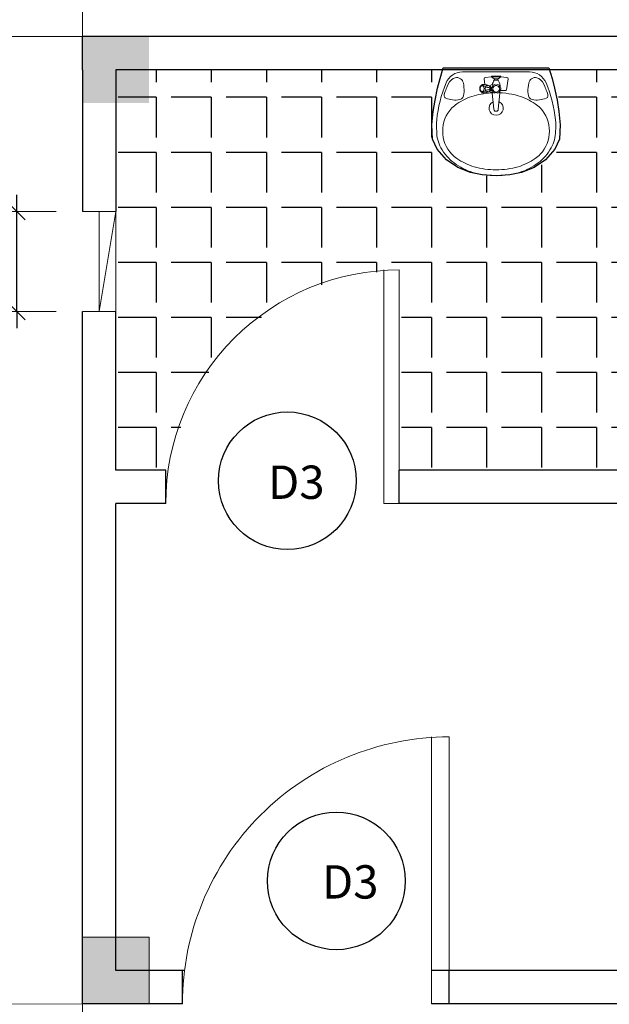
# Model space of a CAD drawing. Units: millimetres. Extents: x -2156511 to -338005, y -743222 to 247208.
# Drawn here: x -764303 to -762535, y -396067 to -393115 of the extents above; entities that cross this region are included whole.
import ezdxf

# ---------------------------------------------------------------- set-up
doc = ezdxf.new("R2010")
doc.units = ezdxf.units.MM
doc.header["$LTSCALE"] = 300
doc.header["$MEASUREMENT"] = 0
doc.header["$PDMODE"] = 34
doc.header["$PDSIZE"] = -10
doc.linetypes.add('CENTER2', pattern=[1.125, 0.75, -0.125, 0.125, -0.125])
doc.linetypes.add('XREF - WC DETAIL - GROUND-MEZ$0$AI9-LType1', pattern=[0.639586, 0.375003, -0.088194, 0.088194, -0.088194])
for name, color, linetype, lineweight in [('CAY', 82, 'Continuous', 13), ('d - Net nho - Smaller line', 251, 'Continuous', 9), ('D-NET TUONG', 2, 'Continuous', 30), ('TIM', 250, 'CENTER2', 9), ('TUONG', 1, 'Continuous', 25)]:
    doc.layers.add(name, color=color, linetype=linetype, lineweight=lineweight)
doc.layers.add('cyan-color4-0.15', color=4, linetype='Continuous')
doc.layers.add('DOOR', color=7, linetype='Continuous')
doc.styles.add('ISO2', font='ARIALUNI.TTF')
doc.styles.add('TIEN2', font='VHARIALN_0.TTF', dxfattribs={"width": 1.2})
doc.dimstyles.new('TL1 - 100', dxfattribs={"dimtxt": 210, "dimasz": 150, "dimexe": 100, "dimexo": 50, "dimgap": 50, "dimtad": 1, "dimdec": 0, "dimzin": 12, "dimdsep": 46, "dimtxsty": 'ISO2', "dimblk": 'ARCHTICK', "dimcen": 30, "dimdle": 50, "dimclrd": 256, "dimclre": 256, "dimclrt": 252, "dimadec": 0, "dimazin": 0, "dimtfac": 1, "dimtdec": 0, "dimtix": 1, "dimtmove": 2, "dimatfit": 3, "dimldrblk": 'ARCHTICK', "dimfxl": 1000, "dimfxlon": 1, "dimtolj": 1, "dimtzin": 12, "dimlwe": -1, "dimarcsym": 0})

# ---------------------------------------------------------------- blocks, each defined once
blk = doc.blocks.new('Lavabo MB')
at = {"layer": 'CAY', "ltscale": 3}
for p, q in [((45.6, -75.3), (43.4, -79.8)), ((59.2, -68.9), (56.1, -68.9)), ((68, -79.8), (66.3, -75.4)), ((45.6, -97.2), (43.4, -92.7)), ((59.2, -103.7), (56.1, -103.7)), ((68, -92.7), (66.3, -97.2))]:
    blk.add_line(p, q, dxfattribs=at)
for points in [[(1.3, -16.7), (-139.7, -16.7)], [(-19.6, -36.8), (-45.2, -40.1)], [(-19.6, -37.6), (19.4, -37.6)], [(139.7, -16.7), (-1.3, -16.7)], [(45.2, -40.1), (19.4, -36.8)], [(-50, -45.3), (-43.7, -90.9)], [(-8.7, -51.3), (8.5, -51.3)], [(-7.1, -51.3), (-7.1, -45.2)], [(6.9, -51.3), (6.9, -45.2)], [(15.7, -69.6), (11.9, -73.7)], [(46.7, -69.6), (50, -45.3)], [(-39.4, -94.2), (-17.2, -94.2)], [(-17.6, -90.6), (-9.3, -171.4)], [(9.1, -171.4), (17.4, -90.6)]]:
    blk.add_lwpolyline(points, dxfattribs=at)
blk.add_lwpolyline([(19.4, -37.6), (8.5, -45.2), (-8.7, -45.2), (-19.6, -37.6), (-19.6, -34.3), (19.4, -34.3)], close=True, dxfattribs=at)
for centre, major_axis, ratio, start_param, end_param in [((-139.7, -90.6), (52.3, 52.3), 1, 0.785398, 1.960781), ((-163.4, -68), (19.7, 19.7), 1, 5.654254, 7.311046), ((-44.5, -45.5), (3.89, 3.89), 1, 0.912286, 2.323801), ((44.5, -45.5), (3.89, 3.89), 1, 5.530181, 6.941695), ((163.8, -68), (-19.7, 19.7), 1, -1.027861, 0.628931), ((139.7, -90.6), (-52.3, 52.3), 1, 4.322405, 5.497787), ((299.1, -273.7), (388.5, 388.5), 1, 1.960781, 2.252111), ((-23.3, -73.5), (-7.92, 7.92), 1, 2.708626, 4.098158), ((48.5, -84.3), (46.7, 46.7), 1, 1.83319, 2.337366), ((-0.1, -86.9), (12.6, 12.6), 1, 1.523597, 2.141594), ((-0.1, -86.9), (-9.65, 9.65), 1, 2.356194490192177, 8.639379797371763), ((-0.1, -86.9), (-13.8, 13.8), 1, -0.409579, -0.11402), ((-0.1, -60.1), (7.92, 7.92), 1, 3.232225, 4.621756), ((-0.1, -86.9), (-13.8, 13.8), 1, -1.456777, -1.161217), ((-48.7, -84.3), (-46.7, 46.7), 1, 4.152181, 4.449995), ((23.1, -73.5), (-7.92, 7.92), 1, 0.614231, 2.003763), ((-0.1, -86.9), (12.6, 12.6), 1, 5.712387, 6.330384), ((6.6, -104.8), (25.7, 25.7), 1, 0.162753, 0.533777), ((23.6, -86.6), (0, 9.36), 0.422005, -0.373332, 3.613813), ((31.8, -86.3), (-7.58, 7.58), 1, -0.031732, 1.602529), ((44.6, -101.6), (-21.7, 21.7), 1, -0.464441, -0.066686), ((32.9, -86.3), (-8.73, 8.73), 1, 3.377159, 4.476823), ((47.1, -66), (6.72, 6.72), 1, 3.76968, 5.184), ((66, -68.5), (4.81, 4.81), 1, 2.406479, 3.977516), ((95.7, -86.3), (20.1, 20.1), 1, 2.126877, 2.585512), ((-299.1, -273.7), (388.5, 388.5), 1, 5.60187, 5.893201), ((-24.2, -349.5), (-171.9, 171.9), 1, -0.504373, -0.176757), ((-0.1, -433.1), (233.4, 233.4), 1, 0.74868, 1.066317), ((-39.9, -90.4), (2.77, 2.77), 1, 2.492283, 4.040267), ((-0.1, -86.9), (-13.8, 13.8), 1, 0.637618, 0.933178), ((-23.3, -100.3), (7.92, 7.92), 1, 5.32662, 6.716152), ((-0.1, -86.9), (-13.8, 13.8), 1, 1.684816, 1.980375), ((-0.1, -113.6), (7.92, 7.92), 1, 0.090633, 1.480164), ((-0.1, -86.9), (-13.8, 13.8), 1, 2.732014, 3.027573), ((23.1, -100.3), (7.92, 7.92), 1, 1.13783, 2.527361), ((0.2, -432.6), (-233, 233), 1, -1.066423, -0.821083), ((13.4, -79.3), (-16.9, 16.9), 1, 2.471637, 3.046079), ((-0.1, -86.9), (-13.8, 13.8), 1, 3.779211, 4.074771), ((44.6, -71), (-21.7, 21.7), 1, 1.637483, 2.035238), ((47.1, -106.6), (-6.72, 6.72), 1, 4.240778, 5.655098), ((66, -104), (-4.81, 4.81), 1, -0.835924, 0.735114), ((24.2, -349.5), (-171.9, 171.9), 1, -1.394039, -1.066423), ((-169.7, -35.9), (69.2, 69.2), 1, 3.511351, 4.126443), ((-60.9, -296.9), (126.5, 126.5), 1, 1.394039, 1.541788), ((-0.1, -167.5), (20.9, 20.9), 1, 1.217006, 6.636976), ((170.2, -35.9), (-69.2, 69.2), 1, 2.156742, 2.771835), ((60.9, -296.9), (-126.5, 126.5), 1, -1.541788, -1.394039), ((-82.5, -263.2), (98.9, 98.9), 1, 1.594822, 3.117567), ((-0.1, -171.4), (-6.53, 6.53), 1, 0.785398, 3.926991), ((82.5, -263.2), (-98.9, 98.9), 1, 3.165618, 4.688363), ((-21, -240.3), (-160.9, 160.9), 1, 0.681315, 0.88949), ((21, -240.3), (-160.9, 160.9), 1, 3.822899, 4.031074), ((-105.2, -263.8), (100.5, 100.5), 1, 2.3575, 2.859796), ((105.2, -263.8), (100.5, 100.5), 1, 4.994186, 5.496481), ((-54.7, -236), (141.3, 141.3), 1, 2.859796, 3.282181), ((-102.6, -285.8), (77.6, 77.6), 1, 3.094969, 3.341684), ((102.6, -285.8), (-77.6, 77.6), 1, 2.941501, 3.188217), ((54.7, -236), (-141.3, 141.3), 1, 3.001004, 3.423389), ((-21.8, -192.2), (-180, 180), 1, 1.711385, 2.054747), ((-24.2, -177.8), (-171.9, 171.9), 1, 1.747553, 2.075169), ((24.2, -177.8), (171.9, 171.9), 1, 4.208016, 4.535632), ((21.8, -192.2), (-180, 180), 1, 2.657642, 3.001004), ((-9.2, -141.4), (216.9, 216.9), 1, 3.635287, 3.956919), ((-0.2, -94.7), (-233, 233), 1, 2.075169, 2.356194), ((-0.2, -94.7), (233, 233), 1, 3.926991, 3.927729), ((0.2, -94.7), (233, 233), 1, 3.926252, 3.926991), ((6, -117.1), (234.1, 234.1), 1, 3.908945, 4.206813), ((0.2, -94.7), (233, 233), 1, 3.926991, 4.208016)]:
    blk.add_ellipse(centre, major_axis=major_axis, ratio=ratio, start_param=start_param, end_param=end_param, dxfattribs=at)
blk.add_ellipse((58, -86.3), major_axis=(0, 12.3), ratio=0.679377, dxfattribs=at)
for points, knots in [([(-170.1, -40.9), (-172.7, -42), (-188, -48.1), (-201.9, -72.1), (-210.4, -96.9), (-219.9, -119.5), (-210.8, -124.6), (-209.3, -125.4)], [0, 0, 0, 0, 8.613177, 50.621563, 73.977347, 99.237459, 104.469375, 104.469375, 104.469375, 104.469375]), ([(170.5, -40.9), (173.2, -42), (188.5, -48.1), (202.4, -72.1), (210.9, -96.9), (220.4, -119.5), (211.3, -124.6), (209.7, -125.4)], [0, 0, 0, 0, 8.613177, 50.621563, 73.977347, 99.237459, 104.469375, 104.469375, 104.469375, 104.469375]), ([(-135.8, -63.6), (-133.9, -75), (-130.5, -96.2), (-135.6, -125.5), (-147.8, -130.7), (-150.3, -131.8)], [0, 0, 0, 0, 36.533095, 68.155289, 76.362532, 76.362532, 76.362532, 76.362532]), ([(43.4, -79.8), (40.8, -80.2), (34.9, -81), (28.4, -82.1), (25.2, -84.3), (24.6, -85), (24.5, -85.8), (24.4, -86.3)], [0, 0, 0, 0, 11.320819, 25.769596, 26.88878, 27.781281, 29.896132, 29.896132, 29.896132, 29.896132]), ([(56.1, -68.9), (51.6, -69.1), (44.5, -69.5), (37.5, -71.4), (34.6, -72.6), (34.3, -73.2), (34.5, -74), (35.8, -74.6), (39.5, -75.3), (42.9, -75.3), (45.6, -75.3)], [0, 0, 0, 0, 19.119637, 30.181095, 31.327339, 31.958539, 32.826218, 34.652056, 37.639575, 49.016909, 49.016909, 49.016909, 49.016909]), ([(136.3, -63.6), (134.4, -75), (130.9, -96.2), (136.1, -125.5), (148.3, -130.7), (150.8, -131.8)], [0, 0, 0, 0, 36.533095, 68.155289, 76.362532, 76.362532, 76.362532, 76.362532]), ([(43.4, -92.7), (40.8, -92.4), (34.9, -91.6), (28.4, -90.5), (25.2, -88.2), (24.6, -87.5), (24.5, -86.8), (24.4, -86.3)], [0, 0, 0, 0, 11.320819, 25.769596, 26.88878, 27.781281, 29.896132, 29.896132, 29.896132, 29.896132]), ([(56.1, -103.7), (51.6, -103.4), (44.5, -103), (37.5, -101.1), (34.6, -100), (34.3, -99.4), (34.5, -98.5), (35.8, -97.9), (39.5, -97.3), (42.9, -97.2), (45.6, -97.2)], [0, 0, 0, 0, 19.119637, 30.181095, 31.327339, 31.958539, 32.826218, 34.652056, 37.639575, 49.016909, 49.016909, 49.016909, 49.016909])]:
    blk.add_open_spline(points, degree=3, knots=knots, dxfattribs=at)
at = {"layer": 'cyan-color4-0.15'}
blk.add_lwpolyline([(220, 0), (-220, 0), (-233.1, -43.8), (-243.5, -84), (-254, -134.5), (-261.3, -181.4), (-267, -237.6), (-264.6, -296.1), (-245.2, -338.9), (-206, -383.3), (-159.2, -414.2), (-106.5, -435.1), (-58, -445.7), (0, -450), (58, -445.7), (106.5, -435.1), (159.2, -414.2), (206, -383.3), (245.2, -338.9), (264.6, -296.1), (267, -237.6), (261.3, -181.4), (254, -134.5), (243.5, -84), (233.1, -43.8)], close=True, dxfattribs=at)
blk = doc.blocks.new('_Oblique')
at = {"color": 0, "linetype": 'ByBlock', "lineweight": -2}
blk.add_line((-0.5, -0.5), (0.5, 0.5), dxfattribs=at)
blk = doc.blocks.new('*D922')
at = {"layer": 'd - Net nho - Smaller line'}
for p, q in [((-621000.6, 812409.5), (-621000.6, 813053)), ((-618650.6, 812409.5), (-618650.6, 813053))]:
    blk.add_line(p, q, dxfattribs=at)
at = {"layer": 'd - Net nho - Smaller line', "lineweight": -2}
blk.add_line((-618550.6, 812933), (-621100.6, 812933), dxfattribs=at)
at = {"layer": 'Defpoints', "color": 0}
for p in [(-621000.6, 812933), (-621000.6, 812409.5), (-618650.6, 812409.5)]:
    blk.add_point(p, dxfattribs=at)
at = {"layer": 'd - Net nho - Smaller line', "lineweight": -2, "xscale": 50, "yscale": 50, "zscale": 50, "rotation": 180}
blk.add_blockref('_Oblique', (-621000.6, 812933), dxfattribs=at)
at = {"layer": 'd - Net nho - Smaller line', "lineweight": -2, "xscale": 50, "yscale": 50, "zscale": 50}
blk.add_blockref('_Oblique', (-618650.6, 812933), dxfattribs=at)
at = {"layer": 'd - Net nho - Smaller line', "color": 252, "insert": (-619825.6, 813074.9), "char_height": 180, "attachment_point": 5, "style": 'ISO2'}
blk.add_mtext('\\A1;2400', dxfattribs=at)
blk = doc.blocks.new('_ArchTick')
at = {"color": 0, "linetype": 'ByBlock', "const_width": 0.15}
blk.add_lwpolyline([(-0.5, -0.5), (0.5, 0.5)], dxfattribs=at)
blk = doc.blocks.new('*D937')
at = {"layer": 'd - Net nho - Smaller line', "lineweight": -2}
for p, q in [((-621196.7, 811884.5), (-621196.7, 811934.5)), ((-621196.7, 811584.5), (-621196.7, 811884.5)), ((-621196.7, 811584.5), (-621196.7, 811534.5))]:
    blk.add_line(p, q, dxfattribs=at)
at = {"layer": 'd - Net nho - Smaller line'}
for p, q in [((-621079.1, 811884.5), (-621316.7, 811884.5)), ((-621079.1, 811584.5), (-621316.7, 811584.5))]:
    blk.add_line(p, q, dxfattribs=at)
at = {"layer": 'Defpoints', "color": 0}
for p in [(-621196.7, 811884.5), (-621079.1, 811884.5), (-621079.1, 811584.5)]:
    blk.add_point(p, dxfattribs=at)
at = {"layer": 'd - Net nho - Smaller line', "lineweight": -2, "xscale": 50, "yscale": 50, "zscale": 50}
for p, rotation in [((-621196.7, 811884.5), 270), ((-621196.7, 811584.5), 90)]:
    blk.add_blockref('_Oblique', p, dxfattribs=dict(at, rotation=rotation))
at = {"layer": 'd - Net nho - Smaller line', "color": 252, "insert": (-621338.7, 811734.5), "char_height": 180, "attachment_point": 5, "rotation": 90, "style": 'ISO2'}
blk.add_mtext('\\A1;300', dxfattribs=at)
blk = doc.blocks.new('DFEF')
at = {"layer": 'd - Net nho - Smaller line'}
for points in [[(-621000.6, 812209.5), (-620800.6, 812209.5), (-620800.6, 812409.5), (-621000.6, 812409.5)], [(-620800.6, 809509.5), (-620800.6, 809709.5), (-621000.6, 809709.5), (-621000.6, 809509.5)]]:
    blk.add_hatch(color=9, dxfattribs=at).paths.add_polyline_path(points)
at = {"layer": 'D-NET TUONG'}
h = blk.add_hatch(dxfattribs=at)
h.set_pattern_fill('ANGLE', color=9, scale=600, angle=180, style=0)
h.set_pattern_definition([(180, (-618693.79, 812306.94), (-2e-14, -165), [120, -45]), (270, (-618693.79, 812306.94), (165, -3e-14), [120, -45])])
edge = h.paths.add_edge_path()
edge.add_line((-620043.8, 811106.9), (-618693.8, 811106.9))
edge.add_line((-618693.8, 811106.9), (-618693.8, 811513.7))
edge.add_line((-618693.8, 811513.7), (-618708.3, 811513.7))
edge.add_line((-618708.3, 811513.7), (-618708.3, 811505.5))
edge.add_line((-618708.3, 811505.5), (-618712.1, 811505.5))
edge.add_line((-618712.1, 811505.5), (-618716, 811513.7))
edge.add_line((-618716, 811513.7), (-618727.4, 811513.7))
edge.add_line((-618727.4, 811513.7), (-618727.4, 811493.7))
edge.add_line((-618727.4, 811493.7), (-618727.4, 811481.5))
edge.add_arc((-618754.4, 811481.5), 27, 270, 360, ccw=False)
edge.add_line((-618754.4, 811454.5), (-618923, 811454.5))
edge.add_spline(control_points=[(-618923, 811454.5), (-618923.3, 811454.4), (-618923.6, 811454.4), (-618925.8, 811454), (-618927.6, 811453.8), (-618931.1, 811453.6), (-618932.7, 811453.6), (-618934.9, 811453.6), (-618935.6, 811453.6), (-618936.7, 811453.6), (-618937.1, 811453.6), (-618938, 811453.6), (-618938.4, 811453.7), (-618939.8, 811453.7), (-618940.7, 811453.7), (-618943.3, 811453.8), (-618945.1, 811453.8), (-618950.4, 811454), (-618953.9, 811454.2), (-618964.4, 811454.8), (-618971.5, 811455.3), (-618984.4, 811456.6), (-618990.3, 811457.2), (-619002.1, 811458.7), (-619007.9, 811459.6), (-619021.8, 811461.7), (-619029.9, 811463.1), (-619045.9, 811466), (-619053.9, 811467.5), (-619063.9, 811469.5), (-619066, 811469.9), (-619070.2, 811470.7), (-619072.3, 811471), (-619078.6, 811472.2), (-619082.8, 811473.1), (-619090.8, 811474.7), (-619094.6, 811475.5), (-619100.7, 811476.9), (-619103, 811477.4), (-619107.6, 811478.5), (-619109.9, 811479.1), (-619116.7, 811481), (-619121.2, 811482.3), (-619127, 811484), (-619128.2, 811484.4), (-619132, 811485.6), (-619134.5, 811486.4), (-619137.7, 811487.6), (-619138.5, 811487.8), (-619140.8, 811488.6), (-619142.3, 811489.2), (-619144.5, 811490), (-619145.1, 811490.2), (-619145.7, 811490.4)], knot_values=[31.774827, 31.774827, 31.774827, 31.774827, 32.516396, 32.516396, 37.313057, 37.313057, 42.109718, 42.109718, 44.090045, 44.090045, 45.539439, 45.539439, 46.988834, 46.988834, 49.887623, 49.887623, 55.685201, 55.685201, 67.280358, 67.280358, 90.470671, 90.470671, 109.876688, 109.876688, 129.282705, 129.282705, 156.263943, 156.263943, 183.245181, 183.245181, 190.339055, 190.339055, 197.432929, 197.432929, 211.620677, 211.620677, 224.361407, 224.361407, 232.011925, 232.011925, 239.662442, 239.662442, 254.963477, 254.963477, 259.238516, 259.238516, 267.788594, 267.788594, 270.443438, 270.443438, 275.753125, 275.753125, 277.757051, 277.757051, 277.757051, 277.757051], degree=3, periodic=0)
edge.add_spline(control_points=[(-619145.7, 811490.4), (-619176.6, 811502.5), (-619207.5, 811514.6), (-619238.4, 811526.8)], knot_values=[0, 0, 0, 0, 110.663495, 110.663495, 110.663495, 110.663495], degree=3, periodic=0)
edge.add_spline(control_points=[(-619238.4, 811526.8), (-619240.5, 811527.6), (-619242.6, 811528.4), (-619244.6, 811529.2)], knot_values=[4.109743, 4.109743, 4.109743, 4.109743, 4.135174, 4.135174, 4.135174, 4.135174], degree=3, periodic=0)
edge.add_spline(control_points=[(-619244.6, 811529.2), (-619250.8, 811531.7), (-619256.8, 811534.3), (-619273.7, 811542.3), (-619284, 811548), (-619303.3, 811560.1), (-619312.2, 811566.6), (-619328.5, 811580.4), (-619335.8, 811587.7), (-619348.7, 811602.9), (-619354.3, 811610.8), (-619363.5, 811627.1), (-619367.1, 811635.5), (-619372.3, 811652.6), (-619373.8, 811661.3), (-619374.4, 811671.7), (-619374.5, 811673.4), (-619374.5, 811675.1)], knot_values=[3.146717, 3.146717, 3.146717, 3.146717, 3.223325, 3.223325, 3.366544, 3.366544, 3.509763, 3.509763, 3.652982, 3.652982, 3.796201, 3.796201, 3.93942, 3.93942, 4.082639, 4.082639, 4.109743, 4.109743, 4.109743, 4.109743], degree=3, periodic=0)
edge.add_spline(control_points=[(-619374.5, 811675.1), (-619374.5, 811676.7), (-619374.4, 811678.4), (-619373.8, 811688.8), (-619372.3, 811697.5), (-619367.1, 811714.6), (-619363.5, 811723), (-619354.3, 811739.3), (-619348.7, 811747.2), (-619335.8, 811762.4), (-619328.5, 811769.7), (-619312.2, 811783.5), (-619303.3, 811790), (-619284, 811802.2), (-619273.7, 811807.8), (-619256.8, 811815.8), (-619250.8, 811818.4), (-619244.6, 811820.9)], knot_values=[3.146717, 3.146717, 3.146717, 3.146717, 3.173821, 3.173821, 3.31704, 3.31704, 3.460259, 3.460259, 3.603478, 3.603478, 3.746697, 3.746697, 3.889916, 3.889916, 4.033135, 4.033135, 4.109743, 4.109743, 4.109743, 4.109743], degree=3, periodic=0)
edge.add_spline(control_points=[(-619244.6, 811820.9), (-619242.6, 811821.7), (-619240.5, 811822.5), (-619238.4, 811823.3)], knot_values=[4.109743, 4.109743, 4.109743, 4.109743, 4.135174, 4.135174, 4.135174, 4.135174], degree=3, periodic=0)
edge.add_spline(control_points=[(-619238.4, 811823.3), (-619207.5, 811835.5), (-619176.6, 811847.6), (-619145.7, 811859.7)], knot_values=[0, 0, 0, 0, 110.663495, 110.663495, 110.663495, 110.663495], degree=3, periodic=0)
edge.add_spline(control_points=[(-619145.7, 811859.7), (-619145.1, 811859.9), (-619144.5, 811860.2), (-619142.3, 811860.9), (-619140.8, 811861.5), (-619138.5, 811862.3), (-619137.7, 811862.6), (-619134.5, 811863.7), (-619132, 811864.5), (-619128.2, 811865.7), (-619127, 811866.1), (-619121.2, 811867.8), (-619116.7, 811869.1), (-619109.9, 811871), (-619107.6, 811871.6), (-619103, 811872.7), (-619100.7, 811873.2), (-619094.6, 811874.6), (-619090.8, 811875.4), (-619082.8, 811877), (-619078.6, 811877.9), (-619072.3, 811879.1), (-619070.2, 811879.5), (-619066, 811880.3), (-619063.9, 811880.6), (-619053.9, 811882.6), (-619045.9, 811884.1), (-619029.9, 811887), (-619021.8, 811888.4), (-619007.9, 811890.5), (-619002.1, 811891.4), (-618990.3, 811892.9), (-618984.4, 811893.5), (-618971.5, 811894.8), (-618964.4, 811895.3), (-618953.9, 811895.9), (-618950.4, 811896.1), (-618945.1, 811896.3), (-618943.3, 811896.3), (-618940.7, 811896.4), (-618939.8, 811896.4), (-618938.4, 811896.5), (-618938, 811896.5), (-618937.1, 811896.5), (-618936.7, 811896.5), (-618935.6, 811896.5), (-618934.9, 811896.5), (-618932.7, 811896.5), (-618931.1, 811896.5), (-618927.6, 811896.3), (-618925.8, 811896.2), (-618923, 811895.6), (-618922.2, 811895.4), (-618920.9, 811895.1), (-618920.5, 811895), (-618919.6, 811894.7), (-618919.2, 811894.5), (-618918.2, 811894.2), (-618917.7, 811894), (-618916.4, 811893.4), (-618915.5, 811893), (-618913.9, 811892.1), (-618913.1, 811891.7), (-618912.1, 811891), (-618911.7, 811890.8), (-618911, 811890.3), (-618910.6, 811890.1), (-618909.1, 811889), (-618908, 811888.1), (-618906.4, 811886.6), (-618905.9, 811886.2), (-618905.2, 811885.5), (-618905, 811885.2), (-618904.3, 811884.3), (-618903.8, 811883.7), (-618902.3, 811881.6), (-618901.5, 811880.1), (-618900.1, 811877.2), (-618899.5, 811875.8), (-618898.7, 811873.5), (-618898.4, 811872.7), (-618898.1, 811871.9)], knot_values=[1.973062, 1.973062, 1.973062, 1.973062, 3.976988, 3.976988, 9.286675, 9.286675, 11.941519, 11.941519, 20.491597, 20.491597, 24.766636, 24.766636, 40.067671, 40.067671, 47.718188, 47.718188, 55.368706, 55.368706, 68.109436, 68.109436, 82.297184, 82.297184, 89.391058, 89.391058, 96.484932, 96.484932, 123.46617, 123.46617, 150.447408, 150.447408, 169.853425, 169.853425, 189.259441, 189.259441, 212.449755, 212.449755, 224.044912, 224.044912, 229.84249, 229.84249, 232.741279, 232.741279, 234.190674, 234.190674, 235.640068, 235.640068, 237.620395, 237.620395, 242.417056, 242.417056, 247.213717, 247.213717, 249.334021, 249.334021, 250.394173, 250.394173, 251.454324, 251.454324, 252.783987, 252.783987, 255.035549, 255.035549, 257.394146, 257.394146, 258.428673, 258.428673, 259.637865, 259.637865, 263.128055, 263.128055, 264.529867, 264.529867, 265.267834, 265.267834, 266.989144, 266.989144, 271.103422, 271.103422, 275.2177, 275.2177, 277.757051, 277.757051, 277.757051, 277.757051], degree=3, periodic=0)
edge.add_line((-618925.1, 811895.6), (-618754.4, 811895.6))
edge.add_arc((-618754.4, 811868.6), 27, 360, 450, ccw=False)
edge.add_line((-618727.4, 811868.6), (-618727.4, 811854.6))
edge.add_line((-618727.4, 811854.6), (-618727.4, 811534.7))
edge.add_line((-618727.4, 811534.7), (-618716, 811534.7))
edge.add_line((-618716, 811534.7), (-618712.1, 811542.9))
edge.add_line((-618712.1, 811542.9), (-618708.3, 811542.9))
edge.add_line((-618708.3, 811542.9), (-618708.3, 811534.7))
edge.add_line((-618708.3, 811534.7), (-618693.8, 811534.7))
edge.add_line((-618693.8, 811534.7), (-618693.8, 812306.9))
edge.add_line((-618693.8, 812306.9), (-619593.5, 812306.9))
edge.add_line((-619593.5, 812306.9), (-619585.7, 812280.9))
edge.add_line((-619585.7, 812280.9), (-619578.2, 812251.9))
edge.add_line((-619578.2, 812251.9), (-619570.7, 812215.5))
edge.add_line((-619570.7, 812215.5), (-619565.4, 812181.8))
edge.add_line((-619565.4, 812181.8), (-619561.3, 812141.3))
edge.add_line((-619561.3, 812141.3), (-619563, 812099.2))
edge.add_line((-619563, 812099.2), (-619577, 812068.3))
edge.add_line((-619577, 812068.3), (-619605.2, 812036.4))
edge.add_line((-619605.2, 812036.4), (-619638.9, 812014.2))
edge.add_line((-619638.9, 812014.2), (-619676.9, 811999.1))
edge.add_line((-619676.9, 811999.1), (-619711.8, 811991.5))
edge.add_line((-619711.8, 811991.5), (-619753.5, 811988.4))
edge.add_line((-619753.5, 811988.4), (-619795.3, 811991.5))
edge.add_line((-619795.3, 811991.5), (-619830.2, 811999.1))
edge.add_line((-619830.2, 811999.1), (-619868.1, 812014.2))
edge.add_line((-619868.1, 812014.2), (-619901.8, 812036.4))
edge.add_line((-619901.8, 812036.4), (-619930.1, 812068.3))
edge.add_line((-619930.1, 812068.3), (-619944, 812099.2))
edge.add_line((-619944, 812099.2), (-619945.8, 812141.3))
edge.add_line((-619945.8, 812141.3), (-619941.7, 812181.8))
edge.add_line((-619941.7, 812181.8), (-619936.4, 812215.5))
edge.add_line((-619936.4, 812215.5), (-619928.8, 812251.9))
edge.add_line((-619928.8, 812251.9), (-619921.4, 812280.9))
edge.add_line((-619921.4, 812280.9), (-619913.6, 812306.9))
edge.add_line((-619913.6, 812306.9), (-620893.8, 812306.9))
edge.add_line((-620893.8, 812306.9), (-620893.8, 811106.9))
edge.add_line((-620893.8, 811106.9), (-620743.8, 811106.9))
edge.add_line((-620743.8, 811106.9), (-620743.8, 811006.9))
edge.add_arc((-620043.8, 811006.9), 700, 90, 180, ccw=False)
edge.add_line((-620043.8, 811706.9), (-620043.8, 811106.9))
at = {"layer": 'CAY'}
for p, q in [((-621000.6, 811884.5), (-620900.6, 811884.5)), ((-620950.6, 811884.5), (-620950.6, 811584.5)), ((-620950.6, 811584.5), (-620900.6, 811884.5)), ((-620900.6, 811584.5), (-620900.6, 811884.5)), ((-621000.6, 811584.5), (-620900.6, 811584.5)), ((-621600.6, 809506.2), (-621000.6, 809509.5))]:
    blk.add_line(p, q, dxfattribs=at)
for points in [[(-620750.6, 811009.5, -0.414214), (-620050.6, 811709.5), (-620050.6, 811009.5), (-620097.3, 811009.5), (-620097.3, 811709.5)], [(-620700.6, 809509.5, -0.414214), (-619900.6, 810309.5), (-619900.6, 809509.5), (-619953.9, 809509.5), (-619953.9, 810309.5)]]:
    blk.add_lwpolyline(points, format="xyb", dxfattribs=at)
at = {"layer": 'cyan-color4-0.15'}
for centre in [(-620386, 811077.2), (-620239.2, 809877.8)]:
    blk.add_circle(centre, 206.3, dxfattribs=at)
at = {"layer": 'd - Net nho - Smaller line', "color": 9}
for p, q in [((-620800.6, 812409.5), (-621000.6, 812409.5)), ((-620800.6, 809709.5), (-621000.6, 809709.5)), ((-621000.6, 809709.5), (-621000.6, 809509.5)), ((-620800.6, 809509.5), (-620800.6, 809709.5)), ((-621000.6, 809509.5), (-620800.6, 809509.5))]:
    blk.add_line(p, q, dxfattribs=at)
at = {"layer": 'TIM', "linetype": 'XREF - WC DETAIL - GROUND-MEZ$0$AI9-LType1', "ltscale": 3}
for p, q in [((-621937, 812409.5), (-615559.5, 812409.5)), ((-615508.4, 812409.5), (-621885.9, 812409.5)), ((-621000.6, 807870.2), (-621000.6, 811584.5))]:
    blk.add_line(p, q, dxfattribs=at)
at = {"layer": 'TUONG', "color": 2}
for p, q in [((-616300.6, 812409.5), (-621000.6, 812409.5)), ((-621000.6, 812309.5), (-621000.6, 812409.5)), ((-621000.6, 812309.5), (-621000.6, 811884.5)), ((-618700.6, 812309.5), (-620900.6, 812309.5)), ((-620900.6, 812309.5), (-620900.6, 811884.5)), ((-621000.6, 809509.5), (-621000.6, 811584.5)), ((-620900.6, 811109.5), (-620900.6, 811584.5)), ((-620750.6, 811109.5), (-620900.6, 811109.5)), ((-620750.6, 811009.5), (-620750.6, 811109.5)), ((-618700.6, 811109.5), (-620050.6, 811109.5)), ((-620050.6, 811009.5), (-620050.6, 811109.5)), ((-620750.6, 811009.5), (-620900.6, 811009.5)), ((-620900.6, 810809.5), (-620900.6, 811009.5)), ((-618700.6, 811009.5), (-620050.6, 811009.5)), ((-620900.6, 809609.5), (-620900.6, 810809.5)), ((-620694.3, 809609.5), (-620900.6, 809609.5)), ((-620700.6, 809609.5), (-620900.6, 809609.5)), ((-620700.6, 809509.5), (-620700.6, 809609.5)), ((-618700.6, 809609.5), (-619953.9, 809609.5)), ((-618700.6, 809609.5), (-619900.6, 809609.5)), ((-619900.6, 809509.5), (-619900.6, 809609.5)), ((-620700.6, 809509.5), (-621000.6, 809509.5)), ((-620700.6, 809509.5), (-621000.6, 809509.5)), ((-617400.6, 809509.5), (-619953.9, 809509.5))]:
    blk.add_line(p, q, dxfattribs=at)
at = {"layer": 'cyan-color4-0.15', "xscale": -0.7199999999720603, "yscale": 0.7199999999720603, "zscale": 0.72}
blk.add_blockref('Lavabo MB', (-619760.3, 812314.9), dxfattribs=at)
at = {"layer": 'TIM', "linetype": 'XREF - WC DETAIL - GROUND-MEZ$0$AI9-LType1', "ltscale": 3, "char_height": 100, "width": 7860.231, "attachment_point": 3, "style": 'TIEN2'}
for insert in [(-620274.5, 811122.9), (-620112.9, 809924.8)]:
    blk.add_mtext('{\\fArial|b0|i0|c0|p34;D3}', dxfattribs=dict(at, insert=insert))
at = {"layer": 'd - Net nho - Smaller line', "color": 9}
dim = blk.add_linear_dim(base=(-621000.6, 812933), p1=(-618650.6, 812409.5), p2=(-621000.6, 812409.5), angle=180, text='2400', dimstyle='TL1 - 100', dxfattribs=at)
dim.commit()
dim.dimension.update_dxf_attribs({"geometry": '*D922', "text_midpoint": (-619825.6, 813074.9)})
dim = blk.add_linear_dim(base=(-621196.7, 811884.5), p1=(-621079.1, 811584.5), p2=(-621079.1, 811884.5), angle=90, dimstyle='TL1 - 100', dxfattribs=at)
dim.commit()
dim.dimension.update_dxf_attribs({"geometry": '*D937', "text_midpoint": (-621338.7, 811734.5)})

msp = doc.modelspace()

# ---------------------------------------------------------------- block references
at = {"layer": 'DOOR', "color": 9}
msp.add_blockref('DFEF', (-143114.6, -1205574.74), dxfattribs=at)

doc.saveas('drawing.dxf')
